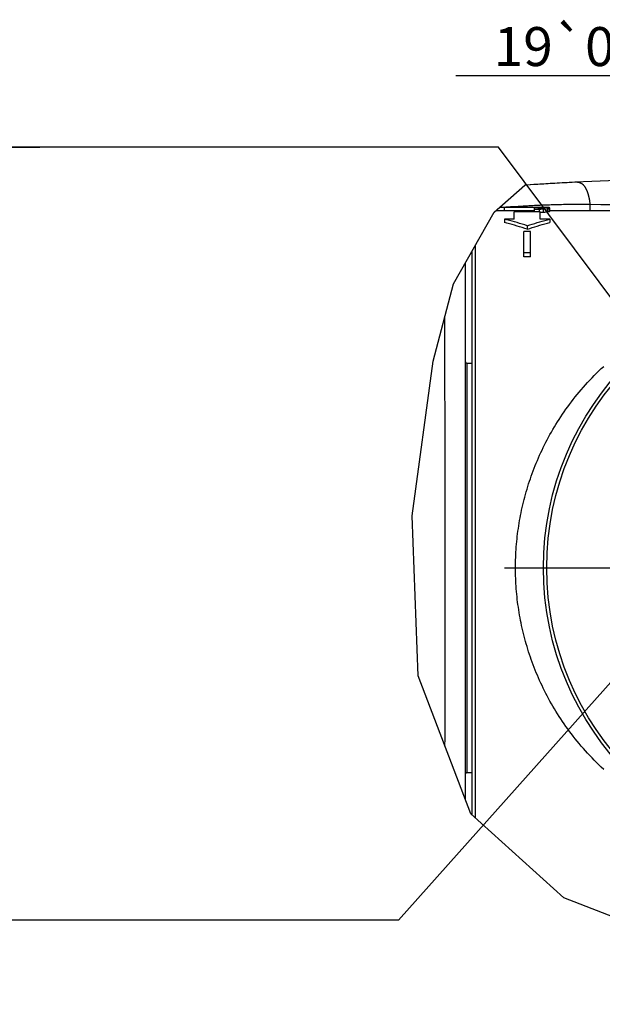
# Model space of a CAD drawing. Units: millimetres. Extents: x -3 to 903, y 0 to 594.
# Drawn here: x 68 to 112, y 477 to 553 of the extents above; entities that cross this region are included whole.
import ezdxf

# ---------------------------------------------------------------- set-up
doc = ezdxf.new("R2010")
doc.units = ezdxf.units.MM
doc.header["$LTSCALE"] = 46.255
doc.linetypes.add('CENTER', pattern=[0.6, 0.375, -0.075, 0.075, -0.075])
doc.layers.get('0').update_dxf_attribs({"linetype": 'CONTINUOUS'})
doc.layers.add('3_ALL_AXIS', color=7, linetype='CONTINUOUS')
doc.layers.add('6_ALL_SURFACE', color=7, linetype='CONTINUOUS')
doc.styles.get("Standard").update_dxf_attribs({"font": 'txt', "width": 0.8})
doc.dimstyles.new('DIMSTYLE_1', dxfattribs={"dimtxt": 3, "dimasz": 1.5, "dimexe": 1, "dimexo": 1, "dimgap": 0.75, "dimtad": 1, "dimdec": 3, "dimdsep": 46, "dimtxsty": 'STANDARD', "dimblk": 'OPEN', "dimblk1": 'OPEN', "dimblk2": 'OPEN', "dimcen": 0.09, "dimadec": 3, "dimazin": 2, "dimtp": 0.1, "dimtm": 0.1, "dimtfac": 1, "dimtdec": 0, "dimtofl": 0, "dimtmove": 0, "dimatfit": 3, "dimldrblk": 'OPEN', "dimfxl": 1, "dimtolj": 1, "dimarcsym": 0})
doc.dimstyles.new('DIMSTYLE_2', dxfattribs={"dimtxt": 3, "dimasz": 1.5, "dimexe": 1, "dimexo": 1, "dimtad": 1, "dimdec": 3, "dimdsep": 46, "dimtxsty": 'STANDARD', "dimblk": 'OPEN', "dimblk1": 'OPEN', "dimblk2": 'OPEN', "dimcen": 0.09, "dimadec": 3, "dimazin": 2, "dimtp": 0.1, "dimtm": 0.1, "dimtfac": 1, "dimtdec": 0, "dimtmove": 0, "dimatfit": 2, "dimldrblk": 'OPEN', "dimfxl": 1, "dimtolj": 1, "dimarcsym": 0})

# ---------------------------------------------------------------- blocks, each defined once
blk = doc.blocks.new('_OPEN')
at = {"color": 0, "linetype": 'BYBLOCK'}
for p, q in [((0, 0), (-1, 0.233)), ((-1, -0.233), (0, 0)), ((-1, 0), (0, 0))]:
    blk.add_line(p, q, dxfattribs=at)
blk = doc.blocks.new('*D25')
at = {"color": 2, "linetype": 'CONTINUOUS'}
for p, q in [((104.386, 543.256), (29.886, 543.256)), ((29.886, 543.256), (69.086, 543.256)), ((123.265, 517.939), (104.386, 543.256)), ((122.637, 518.78), (122.637, 518.78)), ((122.637, 518.78), (123.265, 517.939)), ((123.892, 517.097), (123.265, 517.939)), ((123.265, 517.939), (126.881, 513.088)), ((123.892, 517.097), (123.892, 517.097))]:
    blk.add_line(p, q, dxfattribs=at)
at = {"color": 2, "linetype": 'CONTINUOUS', "xscale": 1.5, "yscale": 1.5, "zscale": 1.5}
for p, rotation in [((122.637, 518.78), 306.7095727377), ((123.892, 517.097), 126.7095727377)]:
    blk.add_blockref('_OPEN', p, dxfattribs=dict(at, rotation=rotation))
at = {"color": 2, "linetype": 'CONTINUOUS', "insert": (66.086, 551.506), "char_height": 3, "width": 49.8, "attachment_point": 3, "line_spacing_factor": 0.9}
blk.add_mtext('4XM5 depth 8\\P（90\\fgdt;{\\fgdt;~}\\ftxt;intervals）', dxfattribs=at)
blk = doc.blocks.new('*D67')
at = {"color": 2, "linetype": 'CONTINUOUS'}
for p, q in [((120.836, 510.868), (124.992, 515.536)), ((121.667, 511.801), (120.836, 510.868)), ((121.667, 511.801), (121.667, 511.801)), ((120.836, 510.868), (96.7, 483.757)), ((120.005, 509.934), (120.836, 510.868)), ((120.005, 509.934), (120.005, 509.934)), ((96.7, 483.757), (-3, 483.757)), ((-3, 483.757), (52.6, 483.757))]:
    blk.add_line(p, q, dxfattribs=at)
at = {"color": 2, "linetype": 'CONTINUOUS', "xscale": 1.5, "yscale": 1.5, "zscale": 1.5}
for p, rotation in [((121.667, 511.801), 228.3240904613), ((120.005, 509.934), 48.3215154282)]:
    blk.add_blockref('_OPEN', p, dxfattribs=dict(at, rotation=rotation))
at = {"color": 2, "linetype": 'CONTINUOUS', "insert": (49.6, 492.007), "char_height": 3, "width": 49.6, "attachment_point": 3, "line_spacing_factor": 0.9}
blk.add_mtext('\\A1;2X\\fgdt;{\\fgdt;n}\\ftxt;5 H7(\\S +0.012^ ;  0) \\Pdepth 5      ', dxfattribs=at)
blk = doc.blocks.new('*D79')
at = {"color": 2, "linetype": 'CONTINUOUS'}
for p, q in [((120.836, 549.501), (120.836, 549.751)), ((130.336, 549.501), (130.336, 549.751)), ((120.836, 516.118), (120.836, 549.501)), ((130.336, 544.464), (130.336, 549.501)), ((125.586, 548.751), (101.09, 548.751)), ((120.836, 548.751), (125.586, 548.751)), ((130.336, 548.751), (125.586, 548.751))]:
    blk.add_line(p, q, dxfattribs=at)
at = {"color": 2, "linetype": 'CONTINUOUS', "xscale": 1.5, "yscale": 1.5, "zscale": 1.5, "rotation": 180}
blk.add_blockref('_OPEN', (120.836, 548.751), dxfattribs=at)
at = {"color": 2, "linetype": 'CONTINUOUS', "xscale": 1.5, "yscale": 1.5, "zscale": 1.5}
blk.add_blockref('_OPEN', (130.336, 548.751), dxfattribs=at)
at = {"color": 2, "linetype": 'CONTINUOUS', "insert": (118.99, 552.501), "char_height": 3, "width": 17.9, "attachment_point": 3, "line_spacing_factor": 0.9}
blk.add_mtext('19\\fgdt;{\\fgdt;`}\\ftxt;0.02', dxfattribs=at)

msp = doc.modelspace()

# ---------------------------------------------------------------- linework, layer by layer
at = {"color": 7, "linetype": 'CONTINUOUS'}
for p, q in [((110.23516, 540.54975), (110.2358, 540.54978)), ((110.46653, 540.56132), (110.47965, 540.56177)), ((110.47965, 540.56177), (110.49276, 540.56184)), ((110.49276, 540.56184), (110.50585, 540.56152)), ((110.50585, 540.56152), (110.51893, 540.5608)), ((110.51893, 540.5608), (110.532, 540.5597)), ((110.532, 540.5597), (110.54504, 540.55821)), ((110.54504, 540.55821), (110.55807, 540.55633)), ((110.55807, 540.55633), (110.57107, 540.55406)), ((110.57107, 540.55406), (110.58405, 540.5514)), ((110.58405, 540.5514), (110.597, 540.54836)), ((110.597, 540.54836), (110.60992, 540.54493)), ((110.60992, 540.54493), (110.62281, 540.54111)), ((110.62281, 540.54111), (110.63567, 540.5369)), ((110.63567, 540.5369), (110.64849, 540.53231)), ((110.64849, 540.53231), (110.66127, 540.52734)), ((110.66127, 540.52734), (110.67401, 540.52198)), ((110.67401, 540.52198), (110.68671, 540.51624)), ((110.68671, 540.51624), (110.69936, 540.51012)), ((110.69936, 540.51012), (110.71197, 540.50361)), ((110.71197, 540.50361), (110.72453, 540.49673)), ((110.72453, 540.49673), (110.73704, 540.48947)), ((110.73704, 540.48947), (110.74949, 540.48183)), ((110.74949, 540.48183), (110.76189, 540.47382)), ((110.76189, 540.47382), (110.77423, 540.46543)), ((104.05212, 538.24991), (106.40039, 540.32667)), ((110.77423, 540.46543), (110.78652, 540.45667)), ((110.78652, 540.45667), (110.79874, 540.44753)), ((110.79874, 540.44753), (110.81089, 540.43803)), ((110.81089, 540.43803), (110.82299, 540.42816)), ((110.82299, 540.42816), (110.83501, 540.41792)), ((110.83501, 540.41792), (110.84696, 540.40732)), ((110.84696, 540.40732), (110.85884, 540.39635)), ((110.85884, 540.39635), (110.87065, 540.38502)), ((110.87065, 540.38502), (110.88238, 540.37333)), ((110.88238, 540.37333), (110.89404, 540.36129)), ((110.89404, 540.36129), (110.90561, 540.34889)), ((110.90561, 540.34889), (110.91711, 540.33613)), ((110.91711, 540.33613), (110.92851, 540.32303)), ((110.92851, 540.32303), (110.93984, 540.30957)), ((110.93984, 540.30957), (110.95107, 540.29577)), ((110.95107, 540.29577), (110.96222, 540.28163)), ((110.96222, 540.28163), (110.97327, 540.26714)), ((110.97327, 540.26714), (110.98423, 540.25232)), ((110.98423, 540.25232), (110.9951, 540.23716)), ((110.9951, 540.23716), (111.00587, 540.22166)), ((111.00587, 540.22166), (111.01654, 540.20583)), ((111.01654, 540.20583), (111.02711, 540.18967)), ((111.02711, 540.18967), (111.03757, 540.17319)), ((111.03757, 540.17319), (111.04794, 540.15638)), ((111.04794, 540.15638), (111.05819, 540.13925)), ((111.05819, 540.13925), (111.06834, 540.12181)), ((111.06834, 540.12181), (111.07838, 540.10405)), ((111.07838, 540.10405), (111.08831, 540.08598)), ((111.08831, 540.08598), (111.09812, 540.0676)), ((111.09812, 540.0676), (111.10782, 540.04891)), ((111.10782, 540.04891), (111.11741, 540.02992)), ((111.11741, 540.02992), (111.12687, 540.01064)), ((111.12687, 540.01064), (111.13622, 539.99105)), ((111.13622, 539.99105), (111.14545, 539.97118)), ((111.14545, 539.97118), (111.15455, 539.95101)), ((111.15455, 539.95101), (111.16353, 539.93056)), ((111.16353, 539.93056), (111.17238, 539.90983)), ((111.17238, 539.90983), (111.18111, 539.88882)), ((111.18111, 539.88882), (111.1897, 539.86753)), ((111.1897, 539.86753), (111.19817, 539.84598)), ((111.19817, 539.84598), (111.20651, 539.82415)), ((111.20651, 539.82415), (111.21471, 539.80206)), ((111.21471, 539.80206), (111.22278, 539.77971)), ((111.22278, 539.77971), (111.23071, 539.75711)), ((111.23071, 539.75711), (111.2385, 539.73425)), ((111.2385, 539.73425), (111.24616, 539.71114)), ((111.24616, 539.71114), (111.25368, 539.68779)), ((111.25368, 539.68779), (111.26105, 539.6642)), ((111.26105, 539.6642), (111.26829, 539.64037)), ((111.26829, 539.64037), (111.27538, 539.6163)), ((111.27538, 539.6163), (111.28232, 539.59201)), ((111.28232, 539.59201), (111.28912, 539.5675)), ((111.28912, 539.5675), (111.29578, 539.54276)), ((111.29578, 539.54276), (111.30228, 539.51781)), ((111.30228, 539.51781), (111.30864, 539.49264)), ((111.30864, 539.49264), (111.31484, 539.46727)), ((111.31484, 539.46727), (111.32089, 539.4417)), ((111.32089, 539.4417), (111.3268, 539.41592)), ((111.3268, 539.41592), (111.33254, 539.38995)), ((111.33254, 539.38995), (111.33814, 539.36379)), ((111.33814, 539.36379), (111.34357, 539.33745)), ((111.34357, 539.33745), (111.34886, 539.31092)), ((111.34886, 539.31092), (111.35398, 539.28422)), ((111.35398, 539.28422), (111.35895, 539.25734)), ((111.35895, 539.25734), (111.36375, 539.2303)), ((111.36375, 539.2303), (111.3684, 539.20309)), ((111.3684, 539.20309), (111.37289, 539.17572)), ((111.37289, 539.17572), (111.37721, 539.14821)), ((111.37721, 539.14821), (111.38138, 539.12054)), ((111.38138, 539.12054), (111.38538, 539.09272)), ((111.38538, 539.09272), (111.38921, 539.06477)), ((111.38921, 539.06477), (111.39289, 539.03669)), ((111.39289, 539.03669), (111.3964, 539.00847)), ((111.3964, 539.00847), (111.39974, 538.98013)), ((111.39974, 538.98013), (111.40292, 538.95166)), ((100.91099, 532.73906), (104.05212, 538.24991)), ((104.47145, 538.62076), (104.60155, 538.62999)), ((104.60155, 538.62999), (104.77301, 538.64188)), ((104.77301, 538.64188), (104.9487, 538.65378)), ((104.83573, 538.36175), (104.83573, 538.61722)), ((107.14424, 538.61722), (104.83573, 538.61722)), ((107.14424, 538.6118), (104.83573, 538.6118)), ((107.14424, 538.36175), (104.83573, 538.36175)), ((104.9487, 538.65378), (105.12851, 538.66567)), ((105.12851, 538.66567), (105.31232, 538.67752)), ((105.31232, 538.67752), (105.40568, 538.68343)), ((105.40568, 538.68343), (105.5953, 538.69519)), ((105.58573, 537.72011), (105.58573, 538.29012)), ((107.58573, 538.29012), (105.58573, 538.29012)), ((105.5953, 538.69519), (105.69152, 538.70104)), ((105.69152, 538.70104), (105.88678, 538.71265)), ((105.88678, 538.71265), (105.98578, 538.71842)), ((105.98578, 538.71842), (106.08572, 538.72414)), ((106.08572, 538.72414), (106.28834, 538.73549)), ((106.28834, 538.73549), (106.39106, 538.7411)), ((106.39106, 538.7411), (106.4947, 538.74665)), ((106.4947, 538.74665), (106.59927, 538.75217)), ((106.59927, 538.75217), (106.70483, 538.75763)), ((106.70483, 538.75763), (106.81136, 538.76303)), ((106.81136, 538.76303), (106.91884, 538.76838)), ((106.91884, 538.76838), (107.0274, 538.77366)), ((107.0274, 538.77366), (107.137, 538.77887)), ((107.137, 538.77887), (107.24765, 538.78402)), ((107.54968, 538.61667), (107.14424, 538.61722)), ((107.14424, 538.29012), (107.14424, 538.6118)), ((107.44212, 538.61023), (107.14424, 538.6118)), ((107.14424, 538.52098), (107.44212, 538.52698)), ((107.14424, 538.4809), (107.51659, 538.48807)), ((107.24765, 538.78402), (107.35949, 538.78908)), ((107.35949, 538.78908), (107.4725, 538.79407)), ((107.44212, 538.61023), (107.44212, 538.52698)), ((107.66552, 538.6065), (107.44212, 538.61023)), ((107.44212, 538.52698), (107.54139, 538.53215)), ((107.4725, 538.79407), (107.58668, 538.79899)), ((107.51659, 538.48807), (107.64895, 538.49427)), ((107.51659, 538.48807), (107.51659, 538.29012)), ((107.54139, 538.53215), (107.66552, 538.5384)), ((107.81446, 538.61537), (107.54968, 538.61667)), ((107.58573, 537.72011), (107.58573, 538.29012)), ((107.58573, 538.24018), (107.81446, 538.25076)), ((107.58668, 538.79899), (107.70226, 538.80381)), ((107.64895, 538.49427), (107.81446, 538.50181)), ((107.66552, 538.6065), (107.66552, 538.5384)), ((107.73172, 538.60359), (107.66552, 538.6065)), ((107.66552, 538.5384), (107.71515, 538.54382)), ((107.70226, 538.80381), (107.8192, 538.80854)), ((107.71515, 538.54382), (107.7648, 538.54905)), ((107.81446, 538.59948), (107.73172, 538.60359)), ((107.7648, 538.54905), (107.81446, 538.55408)), ((107.91376, 538.614), (107.81446, 538.61537)), ((107.81446, 538.59948), (107.81446, 538.55408)), ((107.82273, 538.59829), (107.81446, 538.59948)), ((107.81446, 538.55408), (107.831, 538.5584)), ((107.81446, 538.50181), (107.88062, 538.50767)), ((107.81446, 538.50181), (107.81446, 538.25076)), ((107.81446, 538.25076), (107.88062, 538.25667)), ((107.8192, 538.80854), (107.93751, 538.81319)), ((107.83101, 538.59706), (107.82273, 538.59829)), ((107.831, 538.5584), (107.84755, 538.56256)), ((107.83928, 538.5958), (107.83101, 538.59706)), ((107.84756, 538.5945), (107.83928, 538.5958)), ((107.84755, 538.56256), (107.8641, 538.56657)), ((107.85583, 538.59316), (107.84756, 538.5945)), ((107.86411, 538.59178), (107.85583, 538.59316)), ((107.8641, 538.56657), (107.88065, 538.57042)), ((107.87238, 538.59037), (107.86411, 538.59178)), ((107.88065, 538.58891), (107.87238, 538.59037)), ((107.88062, 538.50767), (107.9468, 538.51338)), ((107.88062, 538.25667), (107.9468, 538.26243)), ((107.88893, 538.58742), (107.88065, 538.58891)), ((107.88065, 538.57042), (107.88893, 538.57229)), ((107.88893, 538.57229), (107.88893, 538.58742)), ((108.01305, 538.61228), (107.91376, 538.614)), ((107.93751, 538.81319), (108.05754, 538.81772)), ((107.9468, 538.51338), (108.013, 538.51893)), ((107.9468, 538.26243), (108.013, 538.26803)), ((108.013, 538.51893), (108.11233, 538.52698)), ((108.013, 538.26803), (108.11233, 538.27615)), ((108.11233, 538.61023), (108.01305, 538.61228)), ((108.05754, 538.81772), (108.17922, 538.82215)), ((108.14543, 538.60866), (108.11233, 538.61023)), ((108.11233, 538.52698), (108.14541, 538.53215)), ((108.11233, 538.52698), (108.11233, 538.27615)), ((108.11233, 538.27615), (108.14541, 538.28137)), ((108.14541, 538.53215), (108.17851, 538.53717)), ((108.14541, 538.28137), (108.1785, 538.28643)), ((108.17853, 538.60695), (108.14543, 538.60866)), ((108.1785, 538.28643), (108.2116, 538.29135)), ((108.17851, 538.53717), (108.2116, 538.54203)), ((108.21163, 538.60509), (108.17853, 538.60695)), ((108.17922, 538.82215), (108.30259, 538.82648)), ((108.2116, 538.54203), (108.26127, 538.54905)), ((108.2116, 538.29135), (108.26127, 538.29843)), ((108.26127, 538.60201), (108.21163, 538.60509)), ((108.26954, 538.60063), (108.26127, 538.60201)), ((108.26127, 538.54905), (108.26954, 538.55187)), ((108.26127, 538.54905), (108.26127, 538.29843)), ((108.26127, 538.29843), (108.26954, 538.30127)), ((108.27782, 538.59918), (108.26954, 538.60063)), ((108.26954, 538.55187), (108.27781, 538.55463)), ((108.26954, 538.30127), (108.27781, 538.30406)), ((108.27781, 538.55463), (108.28608, 538.55733)), ((108.27781, 538.30406), (108.28608, 538.30678)), ((108.28609, 538.59768), (108.27782, 538.59918)), ((108.28608, 538.55733), (108.29435, 538.55997)), ((108.28608, 538.30678), (108.29435, 538.30945)), ((108.29437, 538.59612), (108.28609, 538.59768)), ((108.29435, 538.55997), (108.30263, 538.56256)), ((108.29435, 538.30945), (108.30263, 538.31205)), ((108.30264, 538.5945), (108.29437, 538.59612)), ((108.30259, 538.82648), (108.42817, 538.83067)), ((108.30263, 538.56256), (108.3109, 538.56508)), ((108.30263, 538.31205), (108.3109, 538.3146)), ((108.31092, 538.59282), (108.30264, 538.5945)), ((108.3109, 538.56508), (108.31918, 538.56754)), ((108.3109, 538.3146), (108.31918, 538.31709)), ((108.31919, 538.59108), (108.31092, 538.59282)), ((108.31918, 538.56754), (108.32746, 538.56995)), ((108.31918, 538.31709), (108.32746, 538.31952)), ((108.32746, 538.58928), (108.31919, 538.59108)), ((108.33573, 538.58742), (108.32746, 538.58928)), ((108.32746, 538.56995), (108.33573, 538.57229)), ((108.32746, 538.31952), (108.33573, 538.32188)), ((108.33573, 538.32188), (108.33573, 538.58742)), ((108.42817, 538.83067), (108.55584, 538.83475)), ((108.55584, 538.83475), (108.6857, 538.83871)), ((108.6857, 538.83871), (108.8186, 538.84251)), ((108.8186, 538.84251), (108.9543, 538.84617)), ((108.9543, 538.84617), (109.09301, 538.84968)), ((109.09301, 538.84968), (109.23627, 538.85299)), ((109.23627, 538.85299), (109.38367, 538.85612)), ((109.38367, 538.85612), (109.53561, 538.85908)), ((109.53561, 538.85908), (109.6949, 538.86173)), ((109.6949, 538.86173), (109.86194, 538.86415)), ((109.86194, 538.86415), (110.03631, 538.86631)), ((110.03631, 538.86631), (110.21964, 538.86798)), ((110.21964, 538.86798), (110.4161, 538.8691)), ((110.4161, 538.8691), (110.62148, 538.86975)), ((110.62148, 538.86975), (110.82485, 538.86982)), ((110.82485, 538.86982), (111.0225, 538.8692)), ((111.0225, 538.8692), (111.21805, 538.86783)), ((111.21805, 538.86783), (111.41145, 538.8656)), ((111.40292, 538.95166), (111.40593, 538.92308)), ((111.41145, 538.8656), (111.40439, 538.3675)), ((111.40593, 538.92308), (111.40877, 538.89439)), ((111.40877, 538.89439), (111.41145, 538.8656)), ((111.41145, 538.8656), (112.24028, 538.85312)), ((112.24028, 538.85312), (113.07379, 538.83639)), ((104.83573, 537.72011), (104.83573, 537.46167)), ((105.03223, 537.66811), (104.83573, 537.72011)), ((105.58573, 537.72011), (104.83573, 537.72011)), ((105.03227, 537.40916), (104.83573, 537.46167)), ((105.22822, 537.61472), (105.03223, 537.66811)), ((105.4237, 537.55992), (105.22822, 537.61472)), ((105.6187, 537.50372), (105.4237, 537.55992)), ((105.8132, 537.44611), (105.6187, 537.50372)), ((106.00715, 537.38712), (105.8132, 537.44611)), ((107.16431, 537.38712), (107.35827, 537.44611)), ((107.35827, 537.44611), (107.55277, 537.50372)), ((107.55277, 537.50372), (107.74776, 537.55992)), ((108.33573, 537.72011), (107.58573, 537.72011)), ((107.74776, 537.55992), (107.94325, 537.61472)), ((107.94325, 537.61472), (108.13924, 537.66811)), ((108.1392, 537.40916), (108.33573, 537.46167)), ((108.13924, 537.66811), (108.33573, 537.72011)), ((108.33573, 537.72011), (108.33573, 537.46167)), ((105.22829, 537.35523), (105.03227, 537.40916)), ((105.4238, 537.29989), (105.22829, 537.35523)), ((105.61881, 537.24313), (105.4238, 537.29989)), ((105.8133, 537.18495), (105.61881, 537.24313)), ((106.00725, 537.12538), (105.8133, 537.18495)), ((106.20056, 537.32676), (106.00715, 537.38712)), ((106.20063, 537.06442), (106.00725, 537.12538)), ((106.39342, 537.26502), (106.20056, 537.32676)), ((106.39346, 537.00207), (106.20063, 537.06442)), ((106.33573, 534.8258), (106.33573, 536.75307)), ((106.83573, 536.75307), (106.33573, 536.75307)), ((106.58573, 537.20189), (106.39342, 537.26502)), ((106.58573, 536.93832), (106.39346, 537.00207)), ((106.58573, 537.20189), (106.77805, 537.26502)), ((106.58573, 537.20189), (106.58573, 536.93832)), ((106.58573, 536.93832), (106.77801, 537.00207)), ((106.77801, 537.00207), (106.97084, 537.06442)), ((106.77805, 537.26502), (106.97091, 537.32676)), ((106.83573, 534.8258), (106.83573, 536.75307)), ((106.97084, 537.06442), (107.16422, 537.12538)), ((106.97091, 537.32676), (107.16431, 537.38712)), ((107.16422, 537.12538), (107.35817, 537.18495)), ((107.35817, 537.18495), (107.55266, 537.24313)), ((107.55266, 537.24313), (107.74767, 537.29989)), ((107.74767, 537.29989), (107.94318, 537.35523)), ((107.94318, 537.35523), (108.1392, 537.40916)), ((102.33573, 535.23865), (102.33573, 491.85464)), ((102.58573, 535.67726), (102.58573, 491.62936)), ((106.83573, 535.11235), (106.33573, 535.11235)), ((106.83573, 534.8258), (106.33573, 534.8258)), ((101.83573, 493.02536), (101.83573, 534.36144)), ((99.35207, 526.77065), (100.91099, 532.73906)), ((100.2529, 528.14641), (100.24555, 530.19139)), ((100.25841, 526.43977), (100.2529, 528.14641)), ((97.73272, 514.86439), (99.35207, 526.77065)), ((100.26357, 524.6539), (100.25841, 526.43977)), ((101.93573, 526.6175), (101.93573, 495.1175)), ((101.93573, 526.6175), (102.33573, 526.6175)), ((112.10556, 526.03062), (112.28808, 526.20542)), ((112.28808, 526.20542), (112.47337, 526.37872)), ((111.23489, 525.13611), (111.40339, 525.31753)), ((111.40339, 525.31753), (111.57472, 525.49778)), ((111.57472, 525.49778), (111.74885, 525.67672)), ((111.74885, 525.67672), (111.9258, 525.85433)), ((111.9258, 525.85433), (112.10556, 526.03062)), ((100.26827, 522.79796), (100.26357, 524.6539)), ((110.58925, 524.39929), (110.74641, 524.58505)), ((110.74641, 524.58505), (110.90641, 524.76981)), ((110.90641, 524.76981), (111.06924, 524.95354)), ((111.06924, 524.95354), (111.23489, 525.13611)), ((109.98881, 523.64693), (110.1347, 523.83633)), ((110.1347, 523.83633), (110.2834, 524.02486)), ((110.2834, 524.02486), (110.43492, 524.21252)), ((110.43492, 524.21252), (110.58925, 524.39929)), ((109.43297, 522.88185), (109.56779, 523.07418)), ((109.56779, 523.07418), (109.70535, 523.26584)), ((109.70535, 523.26584), (109.84569, 523.45676)), ((109.84569, 523.45676), (109.98881, 523.64693)), ((100.27193, 521.12396), (100.26827, 522.79796)), ((108.92083, 522.1064), (109.04483, 522.30111)), ((109.04483, 522.30111), (109.17151, 522.49528)), ((109.17151, 522.49528), (109.30087, 522.68888)), ((109.30087, 522.68888), (109.43297, 522.88185)), ((108.56475, 521.51924), (108.68082, 521.71542)), ((108.68082, 521.71542), (108.79951, 521.91115)), ((108.79951, 521.91115), (108.92083, 522.1064)), ((100.27552, 519.16231), (100.27193, 521.12396)), ((108.12633, 520.73035), (108.23209, 520.92815)), ((108.23209, 520.92815), (108.34041, 521.12557)), ((108.34041, 521.12557), (108.4513, 521.3226)), ((108.4513, 521.3226), (108.56475, 521.51924)), ((107.72824, 519.936), (107.82405, 520.13503)), ((107.82405, 520.13503), (107.92231, 520.33378)), ((107.92231, 520.33378), (108.02307, 520.53223)), ((108.02307, 520.53223), (108.12633, 520.73035)), ((107.36919, 519.13744), (107.45537, 519.33741)), ((107.45537, 519.33741), (107.54392, 519.53718)), ((107.54392, 519.53718), (107.63486, 519.73671)), ((107.63486, 519.73671), (107.72824, 519.936)), ((100.27669, 518.41528), (100.27552, 519.16231)), ((107.04793, 518.33571), (107.12476, 518.53639)), ((107.12476, 518.53639), (107.20392, 518.73691)), ((107.20392, 518.73691), (107.28539, 518.93727)), ((107.28539, 518.93727), (107.36919, 519.13744)), ((100.27902, 516.65213), (100.27669, 518.41528)), ((106.83102, 517.73285), (106.90106, 517.93392)), ((106.90106, 517.93392), (106.97336, 518.13488)), ((106.97336, 518.13488), (107.04793, 518.33571)), ((106.57296, 516.92749), (106.63419, 517.12897)), ((106.63419, 517.12897), (106.69759, 517.33036)), ((106.69759, 517.33036), (106.7632, 517.53165)), ((106.7632, 517.53165), (106.83102, 517.73285)), ((100.28074, 514.86649), (100.27902, 516.65213)), ((106.34954, 516.12088), (106.40221, 516.32263)), ((106.40221, 516.32263), (106.45699, 516.52432)), ((106.45699, 516.52432), (106.51389, 516.72594)), ((106.51389, 516.72594), (106.57296, 516.92749)), ((106.15985, 515.31345), (106.20415, 515.51537)), ((106.20415, 515.51537), (106.25054, 515.71725)), ((106.25054, 515.71725), (106.299, 515.91909)), ((106.299, 515.91909), (106.34954, 516.12088)), ((98.19263, 502.55498), (97.73272, 514.86439)), ((100.28225, 511.77319), (100.28074, 514.86649)), ((106.00303, 514.50549), (106.0392, 514.70752)), ((106.0392, 514.70752), (106.07737, 514.90952)), ((106.07737, 514.90952), (106.11759, 515.1115)), ((106.11759, 515.1115), (106.15985, 515.31345)), ((105.90659, 513.89931), (105.93674, 514.10139)), ((105.93674, 514.10139), (105.96888, 514.30344)), ((105.96888, 514.30344), (106.00303, 514.50549)), ((105.80575, 513.09091), (105.82801, 513.29302)), ((105.82801, 513.29302), (105.85223, 513.49513)), ((105.85223, 513.49513), (105.87842, 513.69722)), ((105.87842, 513.69722), (105.90659, 513.89931)), ((105.73623, 512.28243), (105.75069, 512.48455)), ((105.75069, 512.48455), (105.7671, 512.68668)), ((105.7671, 512.68668), (105.78545, 512.8888)), ((105.78545, 512.8888), (105.80575, 513.09091)), ((100.28225, 509.96175), (100.28225, 511.77319)), ((105.69771, 511.4739), (105.70445, 511.67603)), ((105.70445, 511.67603), (105.71311, 511.87816)), ((105.71311, 511.87816), (105.72371, 512.08029)), ((105.72371, 512.08029), (105.73623, 512.28243)), ((105.68906, 510.8675), (105.69002, 511.06961)), ((105.69002, 511.06961), (105.6929, 511.27175)), ((105.6929, 511.27175), (105.69771, 511.4739)), ((105.69002, 510.66539), (105.68906, 510.8675)), ((105.6929, 510.46325), (105.69002, 510.66539)), ((105.69771, 510.26111), (105.6929, 510.46325)), ((105.70445, 510.05897), (105.69771, 510.26111)), ((100.28173, 508.41162), (100.28225, 509.96175)), ((105.71311, 509.85684), (105.70445, 510.05897)), ((105.72371, 509.65471), (105.71311, 509.85684)), ((105.73623, 509.45258), (105.72371, 509.65471)), ((105.75069, 509.25045), (105.73623, 509.45258)), ((105.7671, 509.04833), (105.75069, 509.25045)), ((105.78545, 508.8462), (105.7671, 509.04833)), ((105.80575, 508.64409), (105.78545, 508.8462)), ((105.82801, 508.44198), (105.80575, 508.64409)), ((100.28054, 506.61227), (100.28173, 508.41162)), ((105.85223, 508.23987), (105.82801, 508.44198)), ((105.87842, 508.03778), (105.85223, 508.23987)), ((105.90659, 507.83569), (105.87842, 508.03778)), ((105.93674, 507.63362), (105.90659, 507.83569)), ((105.96888, 507.43156), (105.93674, 507.63362)), ((106.00303, 507.22951), (105.96888, 507.43156)), ((106.0392, 507.02748), (106.00303, 507.22951)), ((100.27873, 504.82944), (100.28054, 506.61227)), ((106.07737, 506.82549), (106.0392, 507.02748)), ((106.11759, 506.6235), (106.07737, 506.82549)), ((106.15985, 506.42155), (106.11759, 506.6235)), ((106.20415, 506.21964), (106.15985, 506.42155)), ((106.25054, 506.01775), (106.20415, 506.21964)), ((106.299, 505.81591), (106.25054, 506.01775)), ((106.34954, 505.61412), (106.299, 505.81591)), ((106.40221, 505.41237), (106.34954, 505.61412)), ((106.45699, 505.21068), (106.40221, 505.41237)), ((106.51389, 505.00906), (106.45699, 505.21068)), ((106.57296, 504.80751), (106.51389, 505.00906)), ((100.27633, 503.07009), (100.27873, 504.82944)), ((106.63419, 504.60603), (106.57296, 504.80751)), ((106.69759, 504.40465), (106.63419, 504.60603)), ((106.7632, 504.20335), (106.69759, 504.40465)), ((106.83102, 504.00216), (106.7632, 504.20335)), ((106.90106, 503.80108), (106.83102, 504.00216)), ((106.97336, 503.60012), (106.90106, 503.80108)), ((107.04793, 503.39929), (106.97336, 503.60012)), ((107.12476, 503.19861), (107.04793, 503.39929)), ((100.27337, 501.34109), (100.27633, 503.07009)), ((107.20392, 502.99809), (107.12476, 503.19861)), ((107.28539, 502.79774), (107.20392, 502.99809)), ((107.36919, 502.59756), (107.28539, 502.79774)), ((107.45537, 502.39759), (107.36919, 502.59756)), ((102.25573, 491.92673), (98.19263, 502.55498)), ((107.54392, 502.19783), (107.45537, 502.39759)), ((107.63486, 501.99829), (107.54392, 502.19783)), ((107.72824, 501.799), (107.63486, 501.99829)), ((100.26991, 499.64918), (100.27337, 501.34109)), ((107.82405, 501.59997), (107.72824, 501.799)), ((107.92231, 501.40122), (107.82405, 501.59997)), ((108.02307, 501.20278), (107.92231, 501.40122)), ((108.12633, 501.00465), (108.02307, 501.20278)), ((108.23209, 500.80686), (108.12633, 501.00465)), ((108.34041, 500.60944), (108.23209, 500.80686)), ((108.4513, 500.4124), (108.34041, 500.60944)), ((108.56475, 500.21576), (108.4513, 500.4124)), ((100.26541, 497.76938), (100.26991, 499.64918)), ((108.68082, 500.01958), (108.56475, 500.21576)), ((108.79951, 499.82385), (108.68082, 500.01958)), ((108.92083, 499.6286), (108.79951, 499.82385)), ((109.04483, 499.43389), (108.92083, 499.6286)), ((109.17151, 499.23972), (109.04483, 499.43389)), ((109.30087, 499.04612), (109.17151, 499.23972)), ((109.43297, 498.85315), (109.30087, 499.04612)), ((109.56779, 498.66083), (109.43297, 498.85315)), ((109.70535, 498.46916), (109.56779, 498.66083)), ((109.84569, 498.27824), (109.70535, 498.46916)), ((109.98881, 498.08807), (109.84569, 498.27824)), ((110.1347, 497.89867), (109.98881, 498.08807)), ((100.26374, 497.13738), (100.26541, 497.76938)), ((110.2834, 497.71014), (110.1347, 497.89867)), ((110.43492, 497.52248), (110.2834, 497.71014)), ((110.58925, 497.33571), (110.43492, 497.52248)), ((110.74641, 497.14995), (110.58925, 497.33571)), ((110.90641, 496.9652), (110.74641, 497.14995)), ((111.06924, 496.78147), (110.90641, 496.9652)), ((111.23489, 496.59889), (111.06924, 496.78147)), ((111.40339, 496.41747), (111.23489, 496.59889)), ((111.57472, 496.23722), (111.40339, 496.41747)), ((111.74885, 496.05829), (111.57472, 496.23722)), ((111.9258, 495.88067), (111.74885, 496.05829)), ((112.10556, 495.70438), (111.9258, 495.88067)), ((101.93573, 495.1175), (102.33573, 495.1175)), ((112.28808, 495.52959), (112.10556, 495.70438)), ((112.47337, 495.35628), (112.28808, 495.52959)), ((109.41351, 485.47686), (102.25573, 491.92673)), ((119.07903, 481.65615), (109.41351, 485.47686))]:
    msp.add_line(p, q, dxfattribs=at)
for radius in [22.5, 22.25]:
    msp.add_circle((130.33573, 510.8675), radius, dxfattribs=at)
for centre, radius, start, end in [((122.83573, 290.8675), 250, 84.312705, 93.7694203), ((101.93573, 526.7175), 0.1, 180, 270), ((101.93573, 495.0175), 0.1, 90, 180)]:
    msp.add_arc(centre, radius, start, end, dxfattribs=at)
at = {"layer": '3_ALL_AXIS', "color": 4, "linetype": 'CENTER'}
msp.add_line((104.83573, 510.8675), (155.83573, 510.8675), dxfattribs=at)
at = {"layer": '6_ALL_SURFACE', "color": 7, "linetype": 'CONTINUOUS'}
for p, q in [((108.89417, 540.47846), (108.71303, 540.46828)), ((109.07897, 540.48872), (108.89417, 540.47846)), ((109.26758, 540.49904), (109.07897, 540.48872)), ((109.45986, 540.50942), (109.26758, 540.49904)), ((109.65568, 540.51983), (109.45986, 540.50942)), ((109.85515, 540.53028), (109.65568, 540.51983)), ((110.05815, 540.54075), (109.85515, 540.53028)), ((110.26434, 540.55122), (110.05815, 540.54075)), ((110.46653, 540.56132), (110.26434, 540.55122)), ((106.55898, 540.33707), (106.40039, 540.32667)), ((106.8284, 540.35451), (106.55898, 540.33707)), ((107.10755, 540.37226), (106.8284, 540.35451)), ((107.25168, 540.3813), (107.10755, 540.37226)), ((107.39933, 540.39048), (107.25168, 540.3813)), ((107.55033, 540.39978), (107.39933, 540.39048)), ((107.70508, 540.40921), (107.55033, 540.39978)), ((107.86366, 540.41877), (107.70508, 540.40921)), ((108.02599, 540.42846), (107.86366, 540.41877)), ((108.19211, 540.43826), (108.02599, 540.42846)), ((108.36199, 540.44817), (108.19211, 540.43826)), ((108.53561, 540.45818), (108.36199, 540.44817)), ((108.71303, 540.46828), (108.53561, 540.45818)), ((104.83573, 538.3675), (104.18508, 538.3675)), ((115.33573, 538.3675), (108.33573, 538.3675))]:
    msp.add_line(p, q, dxfattribs=at)

# ---------------------------------------------------------------- dimensions: what is measured, and where the dimension line sits
at = {"color": 2, "linetype": 'CONTINUOUS'}
dim = msp.add_linear_dim(base=(120.83573, 548.75121), p1=(130.33573, 543.46376), p2=(120.83573, 515.1175), angle=180, text='19%%p0.02', dimstyle='DIMSTYLE_1', dxfattribs=at)
dim.commit()
dim.dimension.update_dxf_attribs({"geometry": '*D79', "text_midpoint": (110.03975, 548.75121), "dimtype": 160})
for p1, p2, text, picture, middle in [((122.63701, 518.78032), (123.89233, 517.09682), '4XM5 depth 8\\P（90%%dintervals）', '*D25', (49.48624, 547.7563)), ((120.00456, 509.93388), (121.66691, 511.80112), '2X%%c5 H7(\\S +0.012  0) \\Pdepth 5      ', '*D67', (24.8, 489.38174))]:
    dim = msp.add_diameter_dim_2p(p1=p1, p2=p2, text=text, dimstyle='DIMSTYLE_2', override={"dimtih": 1, "dimtoh": 1, "dimpost": '<>'}, dxfattribs=at)
    dim.commit()
    dim.dimension.update_dxf_attribs({"geometry": picture, "text_midpoint": middle, "dimtype": 163})

doc.saveas('drawing.dxf')
